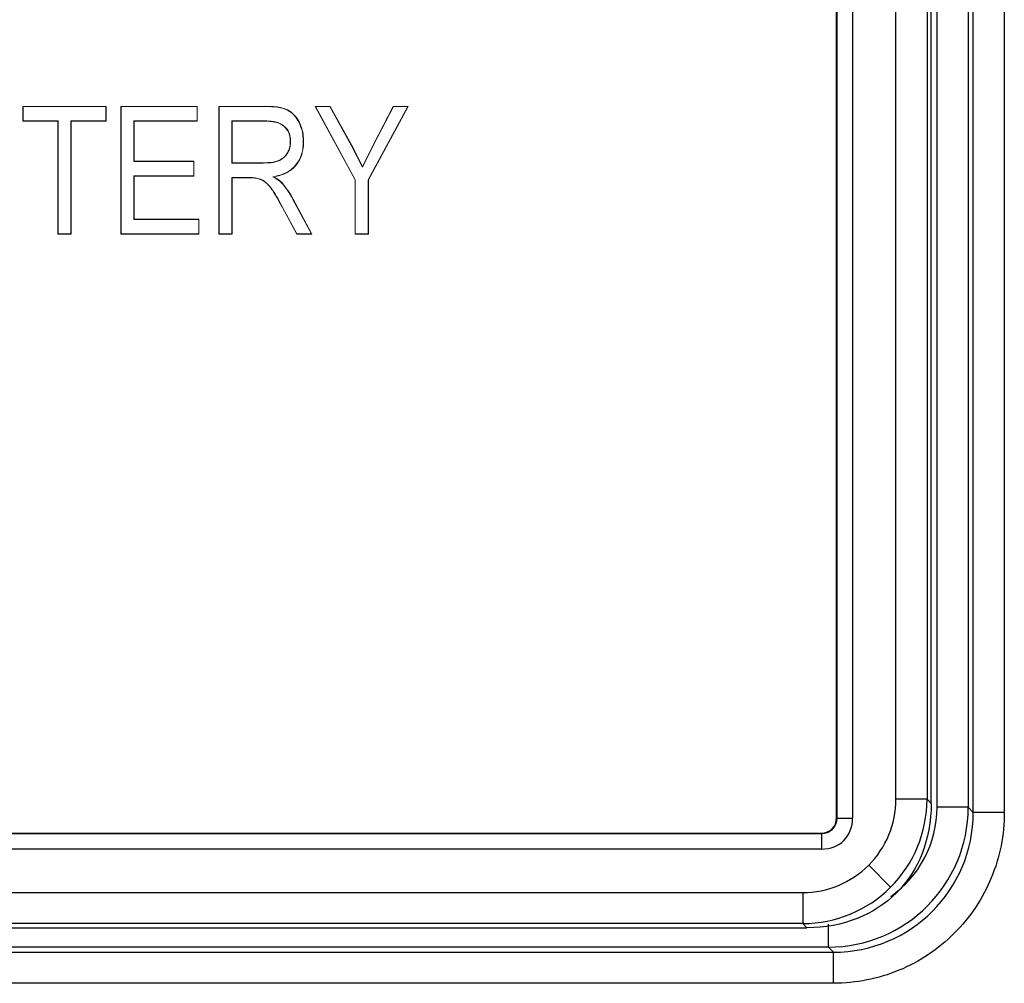
# Model space of a CAD drawing. Units: inches. Extents: x -0.54 to 8, y -6.8 to -4.01.
# Drawn here: x 0.78 to 1, y -5.81 to -5.6 of the extents above; entities that cross this region are included whole.
import ezdxf

# ---------------------------------------------------------------- set-up
doc = ezdxf.new("R2010")
doc.units = ezdxf.units.IN
doc.header["$MEASUREMENT"] = 0
doc.layers.add('Layer 1', color=7, linetype='Continuous')

# ---------------------------------------------------------------- blocks, each defined once
blk = doc.blocks.new('block 808')
at = {"layer": 'Layer 1', "color": 7, "lineweight": 25}
blk.add_open_spline([(0.97542, -5.79138), (0.98187, -5.78688), (0.98571, -5.77951), (0.9857, -5.77163)], degree=3, dxfattribs=at)
blk = doc.blocks.new('block 809')
at = {"layer": 'Layer 1', "color": 7, "lineweight": 25}
blk.add_lwpolyline([(0.9857, -5.77163), (0.9857, -5.38727)], dxfattribs=at)
blk = doc.blocks.new('block 861')
at = {"layer": 'Layer 1', "color": 7, "lineweight": 25}
blk.add_lwpolyline([(0.99371, -5.77276), (0.99371, -5.38615)], dxfattribs=at)
blk = doc.blocks.new('block 862')
at = {"layer": 'Layer 1', "color": 7, "lineweight": 25}
blk.add_lwpolyline([(1.00059, -5.77276), (0.99371, -5.77276)], dxfattribs=at)
blk = doc.blocks.new('block 863')
at = {"layer": 'Layer 1', "color": 7, "lineweight": 25}
blk.add_lwpolyline([(1.00059, -5.38615), (1.00059, -5.77276)], dxfattribs=at)
blk = doc.blocks.new('block 1199')
at = {"layer": 'Layer 1', "color": 7, "lineweight": 25}
blk.add_lwpolyline([(0.99259, -5.77163), (0.9857, -5.77163)], dxfattribs=at)
blk = doc.blocks.new('block 1200')
at = {"layer": 'Layer 1', "color": 7, "lineweight": 25}
blk.add_lwpolyline([(0.99259, -5.38727), (0.99259, -5.77163)], dxfattribs=at)
blk = doc.blocks.new('block 1361')
at = {"layer": 'Layer 1', "color": 7, "lineweight": 25}
blk.add_lwpolyline([(0.96163, -5.8026), (0.96163, -5.79753)], dxfattribs=at)
blk = doc.blocks.new('block 1363')
at = {"layer": 'Layer 1', "color": 7, "lineweight": 25}
blk.add_lwpolyline([(0.96163, -5.8026), (0.76613, -5.8026)], dxfattribs=at)
blk = doc.blocks.new('block 1519')
at = {"layer": 'Layer 1', "color": 7, "lineweight": 25}
blk.add_open_spline([(1.00059, -5.77276), (1.00059, -5.77772), (0.99961, -5.78267), (0.99771, -5.78725), (0.99582, -5.79183), (0.99301, -5.79602), (0.98952, -5.79952), (0.98601, -5.80303), (0.98181, -5.80583), (0.97723, -5.80773), (0.97266, -5.80961), (0.96771, -5.8106), (0.96275, -5.8106)], degree=3, knots=[0, 0, 0, 0, 1, 1, 1, 2, 2, 2, 3, 3, 3, 4, 4, 4, 4], dxfattribs=at)
blk = doc.blocks.new('block 1520')
at = {"layer": 'Layer 1', "color": 7, "lineweight": 25}
blk.add_lwpolyline([(0.96275, -5.8106), (0.76726, -5.8106)], dxfattribs=at)
blk = doc.blocks.new('block 1584')
at = {"layer": 'Layer 1', "color": 7, "lineweight": 25}
blk.add_open_spline([(0.96275, -5.80372), (0.97983, -5.80374), (0.99369, -5.7899), (0.99371, -5.77283), (0.99371, -5.77281), (0.99371, -5.77279), (0.99371, -5.77276)], degree=3, knots=[0, 0, 0, 0, 1, 1, 1, 2, 2, 2, 2], dxfattribs=at)
blk = doc.blocks.new('block 1585')
at = {"layer": 'Layer 1', "color": 7, "lineweight": 25}
blk.add_lwpolyline([(0.96275, -5.8106), (0.96275, -5.80372)], dxfattribs=at)
blk = doc.blocks.new('block 1741')
at = {"layer": 'Layer 1', "color": 7, "lineweight": 25}
blk.add_lwpolyline([(0.76726, -5.80372), (0.96275, -5.80372)], dxfattribs=at)
blk = doc.blocks.new('block 1742')
at = {"layer": 'Layer 1', "color": 7, "lineweight": 25}
blk.add_lwpolyline([(0.96275, -5.80372), (0.96163, -5.8026)], dxfattribs=at)
blk = doc.blocks.new('block 1814')
at = {"layer": 'Layer 1', "color": 7, "lineweight": 25}
blk.add_open_spline([(0.96163, -5.8026), (0.97872, -5.80259), (0.99258, -5.78874), (0.99259, -5.77163)], degree=3, dxfattribs=at)
blk = doc.blocks.new('block 2007')
at = {"layer": 'Layer 1', "color": 7, "lineweight": 25}
blk.add_lwpolyline([(0.99259, -5.77163), (0.99371, -5.77276)], dxfattribs=at)
blk = doc.blocks.new('block 2186')
at = {"layer": 'Layer 1', "color": 7, "lineweight": 25}
blk.add_open_spline([(0.95595, -5.79738), (0.96325, -5.79738), (0.97025, -5.79447), (0.97541, -5.78932)], degree=3, dxfattribs=at)
blk = doc.blocks.new('block 2187')
at = {"layer": 'Layer 1', "color": 7, "lineweight": 25}
blk.add_lwpolyline([(0.97541, -5.78932), (0.97055, -5.78445)], dxfattribs=at)
blk = doc.blocks.new('block 2188')
at = {"layer": 'Layer 1', "color": 7, "lineweight": 25}
blk.add_open_spline([(0.95595, -5.7905), (0.96143, -5.7905), (0.96667, -5.78833), (0.97055, -5.78445)], degree=3, dxfattribs=at)
blk = doc.blocks.new('block 2189')
at = {"layer": 'Layer 1', "color": 7, "lineweight": 25}
blk.add_lwpolyline([(0.95595, -5.7905), (0.95595, -5.79738)], dxfattribs=at)
blk = doc.blocks.new('block 2202')
at = {"layer": 'Layer 1', "color": 7, "lineweight": 25}
blk.add_lwpolyline([(0.27653, -5.77736), (0.96002, -5.77736)], dxfattribs=at)
blk = doc.blocks.new('block 2203')
at = {"layer": 'Layer 1', "color": 7, "lineweight": 25}
blk.add_open_spline([(0.96002, -5.77736), (0.96203, -5.77736), (0.96345, -5.77593), (0.96345, -5.77391)], degree=3, dxfattribs=at)
blk = doc.blocks.new('block 2204')
at = {"layer": 'Layer 1', "color": 7, "lineweight": 25}
blk.add_lwpolyline([(0.96345, -5.77391), (0.96345, -5.38394)], dxfattribs=at)
blk = doc.blocks.new('block 2210')
at = {"layer": 'Layer 1', "color": 7, "lineweight": 9}
blk.add_lwpolyline([(0.85973, -5.64476), (0.85678, -5.64476)], dxfattribs=at)
blk = doc.blocks.new('block 2211')
at = {"layer": 'Layer 1', "color": 7, "lineweight": 9}
blk.add_lwpolyline([(0.85678, -5.64476), (0.85678, -5.63276)], dxfattribs=at)
blk = doc.blocks.new('block 2212')
at = {"layer": 'Layer 1', "color": 7, "lineweight": 9}
blk.add_lwpolyline([(0.85678, -5.63276), (0.84795, -5.61646)], dxfattribs=at)
blk = doc.blocks.new('block 2213')
at = {"layer": 'Layer 1', "color": 7, "lineweight": 9}
blk.add_lwpolyline([(0.84795, -5.61646), (0.85125, -5.61646)], dxfattribs=at)
blk = doc.blocks.new('block 2214')
at = {"layer": 'Layer 1', "color": 7, "lineweight": 9}
blk.add_lwpolyline([(0.85125, -5.61646), (0.856, -5.625)], dxfattribs=at)
blk = doc.blocks.new('block 2215')
at = {"layer": 'Layer 1', "color": 7, "lineweight": 9}
blk.add_lwpolyline([(0.856, -5.625), (0.85847, -5.62979)], dxfattribs=at)
blk = doc.blocks.new('block 2216')
at = {"layer": 'Layer 1', "color": 7, "lineweight": 9}
blk.add_lwpolyline([(0.85847, -5.62979), (0.86091, -5.62478)], dxfattribs=at)
blk = doc.blocks.new('block 2217')
at = {"layer": 'Layer 1', "color": 7, "lineweight": 9}
blk.add_lwpolyline([(0.86091, -5.62478), (0.86525, -5.61646)], dxfattribs=at)
blk = doc.blocks.new('block 2218')
at = {"layer": 'Layer 1', "color": 7, "lineweight": 9}
blk.add_lwpolyline([(0.86525, -5.61646), (0.86854, -5.61646)], dxfattribs=at)
blk = doc.blocks.new('block 2219')
at = {"layer": 'Layer 1', "color": 7, "lineweight": 9}
blk.add_lwpolyline([(0.86854, -5.61646), (0.85973, -5.63276)], dxfattribs=at)
blk = doc.blocks.new('block 2220')
at = {"layer": 'Layer 1', "color": 7, "lineweight": 9}
blk.add_lwpolyline([(0.85973, -5.63276), (0.85973, -5.64476)], dxfattribs=at)
blk = doc.blocks.new('block 2221')
at = {"layer": 'Layer 1', "color": 7, "lineweight": 9}
blk.add_lwpolyline([(0.82958, -5.64476), (0.82663, -5.64476)], dxfattribs=at)
blk = doc.blocks.new('block 2222')
at = {"layer": 'Layer 1', "color": 7, "lineweight": 9}
blk.add_lwpolyline([(0.82663, -5.64476), (0.82663, -5.61646)], dxfattribs=at)
blk = doc.blocks.new('block 2223')
at = {"layer": 'Layer 1', "color": 7, "lineweight": 9}
blk.add_lwpolyline([(0.82663, -5.61646), (0.83703, -5.61646)], dxfattribs=at)
blk = doc.blocks.new('block 2224')
at = {"layer": 'Layer 1', "color": 7, "lineweight": 9}
blk.add_open_spline([(0.83703, -5.61646), (0.83812, -5.61646), (0.83923, -5.6165), (0.8403, -5.61674), (0.84083, -5.61685), (0.84136, -5.61701), (0.84185, -5.61726), (0.84234, -5.61751), (0.84279, -5.61784), (0.84317, -5.61823), (0.84356, -5.61863), (0.84389, -5.61906), (0.84417, -5.61953), (0.84446, -5.62001), (0.84469, -5.6205), (0.84488, -5.62101), (0.84505, -5.62154), (0.84519, -5.62207), (0.84526, -5.62261), (0.84535, -5.62316), (0.84536, -5.62371), (0.84538, -5.62425)], degree=3, knots=[0, 0, 0, 0, 1, 1, 1, 2, 2, 2, 3, 3, 3, 4, 4, 4, 5, 5, 5, 6, 6, 6, 7, 7, 7, 7], dxfattribs=at)
blk = doc.blocks.new('block 2225')
at = {"layer": 'Layer 1', "color": 7, "lineweight": 9}
blk.add_open_spline([(0.84538, -5.62425), (0.84538, -5.62473), (0.84536, -5.62519), (0.8453, -5.62566), (0.84524, -5.62614), (0.84514, -5.6266), (0.845, -5.62705), (0.84486, -5.6275), (0.84469, -5.62794), (0.84447, -5.62835), (0.84425, -5.62877), (0.84398, -5.62916), (0.84368, -5.62953), (0.84307, -5.63025), (0.8423, -5.63082), (0.84146, -5.63124), (0.84062, -5.63166), (0.83969, -5.6319), (0.83877, -5.63208)], degree=3, knots=[0, 0, 0, 0, 1, 1, 1, 2, 2, 2, 3, 3, 3, 4, 4, 4, 5, 5, 5, 6, 6, 6, 6], dxfattribs=at)
blk = doc.blocks.new('block 2226')
at = {"layer": 'Layer 1', "color": 7, "lineweight": 9}
blk.add_open_spline([(0.83877, -5.63208), (0.8391, -5.63226), (0.83943, -5.63245), (0.83974, -5.63266), (0.84006, -5.63288), (0.84035, -5.63314), (0.84062, -5.6334)], degree=3, knots=[0, 0, 0, 0, 1, 1, 1, 2, 2, 2, 2], dxfattribs=at)
blk = doc.blocks.new('block 2227')
at = {"layer": 'Layer 1', "color": 7, "lineweight": 9}
blk.add_open_spline([(0.84309, -5.63702), (0.84239, -5.63573), (0.84156, -5.63452), (0.84061, -5.6334)], degree=3, dxfattribs=at)
blk = doc.blocks.new('block 2228')
at = {"layer": 'Layer 1', "color": 7, "lineweight": 9}
blk.add_lwpolyline([(0.84308, -5.63703), (0.84722, -5.64476)], dxfattribs=at)
blk = doc.blocks.new('block 2229')
at = {"layer": 'Layer 1', "color": 7, "lineweight": 9}
blk.add_lwpolyline([(0.84722, -5.64476), (0.84388, -5.64476)], dxfattribs=at)
blk = doc.blocks.new('block 2230')
at = {"layer": 'Layer 1', "color": 7, "lineweight": 9}
blk.add_lwpolyline([(0.84388, -5.64476), (0.84061, -5.63871)], dxfattribs=at)
blk = doc.blocks.new('block 2231')
at = {"layer": 'Layer 1', "color": 7, "lineweight": 9}
blk.add_open_spline([(0.84061, -5.63871), (0.8402, -5.63794), (0.83978, -5.63718), (0.83934, -5.63643), (0.83912, -5.63605), (0.83889, -5.63569), (0.83866, -5.63532), (0.83842, -5.63496), (0.83818, -5.6346), (0.8379, -5.63426), (0.83762, -5.63392), (0.83732, -5.63363), (0.83698, -5.63333), (0.83666, -5.63306), (0.83629, -5.63281), (0.83588, -5.63264), (0.83508, -5.63231), (0.83418, -5.63227), (0.83332, -5.63226)], degree=3, knots=[0, 0, 0, 0, 1, 1, 1, 2, 2, 2, 3, 3, 3, 4, 4, 4, 5, 5, 5, 6, 6, 6, 6], dxfattribs=at)
blk = doc.blocks.new('block 2232')
at = {"layer": 'Layer 1', "color": 7, "lineweight": 9}
blk.add_lwpolyline([(0.83332, -5.63226), (0.82958, -5.63226)], dxfattribs=at)
blk = doc.blocks.new('block 2233')
at = {"layer": 'Layer 1', "color": 7, "lineweight": 9}
blk.add_lwpolyline([(0.82958, -5.63226), (0.82958, -5.64476)], dxfattribs=at)
blk = doc.blocks.new('block 2632')
at = {"layer": 'Layer 1', "color": 7, "lineweight": 9}
blk.add_lwpolyline([(0.7939, -5.64476), (0.79096, -5.64476)], dxfattribs=at)
blk = doc.blocks.new('block 2633')
at = {"layer": 'Layer 1', "color": 7, "lineweight": 9}
blk.add_lwpolyline([(0.79096, -5.64476), (0.79096, -5.61976)], dxfattribs=at)
blk = doc.blocks.new('block 2634')
at = {"layer": 'Layer 1', "color": 7, "lineweight": 9}
blk.add_lwpolyline([(0.79096, -5.61976), (0.78324, -5.61976)], dxfattribs=at)
blk = doc.blocks.new('block 2635')
at = {"layer": 'Layer 1', "color": 7, "lineweight": 9}
blk.add_lwpolyline([(0.78324, -5.61976), (0.78324, -5.61646)], dxfattribs=at)
blk = doc.blocks.new('block 2636')
at = {"layer": 'Layer 1', "color": 7, "lineweight": 9}
blk.add_lwpolyline([(0.78324, -5.61646), (0.80163, -5.61646)], dxfattribs=at)
blk = doc.blocks.new('block 2637')
at = {"layer": 'Layer 1', "color": 7, "lineweight": 9}
blk.add_lwpolyline([(0.80163, -5.61646), (0.80163, -5.61976)], dxfattribs=at)
blk = doc.blocks.new('block 2638')
at = {"layer": 'Layer 1', "color": 7, "lineweight": 9}
blk.add_lwpolyline([(0.80163, -5.61976), (0.7939, -5.61976)], dxfattribs=at)
blk = doc.blocks.new('block 2639')
at = {"layer": 'Layer 1', "color": 7, "lineweight": 9}
blk.add_lwpolyline([(0.7939, -5.61976), (0.7939, -5.64476)], dxfattribs=at)
blk = doc.blocks.new('block 2640')
at = {"layer": 'Layer 1', "color": 7, "lineweight": 9}
blk.add_lwpolyline([(0.82222, -5.64476), (0.80493, -5.64476)], dxfattribs=at)
blk = doc.blocks.new('block 2641')
at = {"layer": 'Layer 1', "color": 7, "lineweight": 9}
blk.add_lwpolyline([(0.80493, -5.64476), (0.80493, -5.61646)], dxfattribs=at)
blk = doc.blocks.new('block 2642')
at = {"layer": 'Layer 1', "color": 7, "lineweight": 9}
blk.add_lwpolyline([(0.80493, -5.61646), (0.82185, -5.61646)], dxfattribs=at)
blk = doc.blocks.new('block 2643')
at = {"layer": 'Layer 1', "color": 7, "lineweight": 9}
blk.add_lwpolyline([(0.82185, -5.61646), (0.82185, -5.61976)], dxfattribs=at)
blk = doc.blocks.new('block 2644')
at = {"layer": 'Layer 1', "color": 7, "lineweight": 9}
blk.add_lwpolyline([(0.82185, -5.61976), (0.80787, -5.61976)], dxfattribs=at)
blk = doc.blocks.new('block 2645')
at = {"layer": 'Layer 1', "color": 7, "lineweight": 9}
blk.add_lwpolyline([(0.80787, -5.61976), (0.80787, -5.62858)], dxfattribs=at)
blk = doc.blocks.new('block 2646')
at = {"layer": 'Layer 1', "color": 7, "lineweight": 9}
blk.add_lwpolyline([(0.80787, -5.62858), (0.82111, -5.62858)], dxfattribs=at)
blk = doc.blocks.new('block 2647')
at = {"layer": 'Layer 1', "color": 7, "lineweight": 9}
blk.add_lwpolyline([(0.82111, -5.62858), (0.82111, -5.63189)], dxfattribs=at)
blk = doc.blocks.new('block 2648')
at = {"layer": 'Layer 1', "color": 7, "lineweight": 9}
blk.add_lwpolyline([(0.82111, -5.63189), (0.80787, -5.63189)], dxfattribs=at)
blk = doc.blocks.new('block 2649')
at = {"layer": 'Layer 1', "color": 7, "lineweight": 9}
blk.add_lwpolyline([(0.80787, -5.63189), (0.80787, -5.64145)], dxfattribs=at)
blk = doc.blocks.new('block 2650')
at = {"layer": 'Layer 1', "color": 7, "lineweight": 9}
blk.add_lwpolyline([(0.80787, -5.64145), (0.82222, -5.64145)], dxfattribs=at)
blk = doc.blocks.new('block 2651')
at = {"layer": 'Layer 1', "color": 7, "lineweight": 9}
blk.add_lwpolyline([(0.82222, -5.64145), (0.82222, -5.64476)], dxfattribs=at)
blk = doc.blocks.new('block 2654')
at = {"layer": 'Layer 1', "color": 7, "lineweight": 25}
blk.add_lwpolyline([(0.9844, -5.77078), (0.9844, -5.38708)], dxfattribs=at)
blk = doc.blocks.new('block 2655')
at = {"layer": 'Layer 1', "color": 7, "lineweight": 25}
blk.add_lwpolyline([(0.27967, -5.7983), (0.95687, -5.7983)], dxfattribs=at)
blk = doc.blocks.new('block 2659')
at = {"layer": 'Layer 1', "color": 7, "lineweight": 25}
blk.add_lwpolyline([(0.95687, -5.7983), (0.95595, -5.79738)], dxfattribs=at)
blk = doc.blocks.new('block 2660')
at = {"layer": 'Layer 1', "color": 7, "lineweight": 25}
blk.add_lwpolyline([(0.95595, -5.79738), (0.28059, -5.79738)], dxfattribs=at)
blk = doc.blocks.new('block 2663')
at = {"layer": 'Layer 1', "color": 7, "lineweight": 25}
blk.add_lwpolyline([(0.98347, -5.38801), (0.98347, -5.76986)], dxfattribs=at)
blk = doc.blocks.new('block 2664')
at = {"layer": 'Layer 1', "color": 7, "lineweight": 25}
blk.add_lwpolyline([(0.98347, -5.76986), (0.9844, -5.77078)], dxfattribs=at)
blk = doc.blocks.new('block 2669')
at = {"layer": 'Layer 1', "color": 7, "lineweight": 25}
blk.add_lwpolyline([(0.28059, -5.7905), (0.95595, -5.7905)], dxfattribs=at)
blk = doc.blocks.new('block 2670')
at = {"layer": 'Layer 1', "color": 7, "lineweight": 25}
blk.add_open_spline([(0.97055, -5.78445), (0.97442, -5.78059), (0.97659, -5.77534), (0.97659, -5.76986)], degree=3, dxfattribs=at)
blk = doc.blocks.new('block 2671')
at = {"layer": 'Layer 1', "color": 7, "lineweight": 25}
blk.add_lwpolyline([(0.97659, -5.76986), (0.97659, -5.38801)], dxfattribs=at)
blk = doc.blocks.new('block 2681')
at = {"layer": 'Layer 1', "color": 7, "lineweight": 25}
blk.add_lwpolyline([(0.96699, -5.38384), (0.96699, -5.77402)], dxfattribs=at)
blk = doc.blocks.new('block 2682')
at = {"layer": 'Layer 1', "color": 7, "lineweight": 25}
blk.add_open_spline([(0.96011, -5.7809), (0.96415, -5.7809), (0.96699, -5.77805), (0.96699, -5.77402)], degree=3, dxfattribs=at)
blk = doc.blocks.new('block 2683')
at = {"layer": 'Layer 1', "color": 7, "lineweight": 25}
blk.add_lwpolyline([(0.96011, -5.7809), (0.27644, -5.7809)], dxfattribs=at)
blk = doc.blocks.new('block 2686')
at = {"layer": 'Layer 1', "color": 7, "lineweight": 25}
blk.add_open_spline([(0.97541, -5.78932), (0.98056, -5.78415), (0.98347, -5.77715), (0.98347, -5.76986)], degree=3, dxfattribs=at)
blk = doc.blocks.new('block 2687')
at = {"layer": 'Layer 1', "color": 7, "lineweight": 25}
blk.add_open_spline([(0.9844, -5.77078), (0.9844, -5.78691), (0.973, -5.7983), (0.95687, -5.7983)], degree=3, dxfattribs=at)
blk = doc.blocks.new('block 2695')
at = {"layer": 'Layer 1', "color": 7, "lineweight": 25}
blk.add_lwpolyline([(0.98347, -5.76986), (0.97659, -5.76986)], dxfattribs=at)
blk = doc.blocks.new('block 2696')
at = {"layer": 'Layer 1', "color": 7, "lineweight": 25}
blk.add_lwpolyline([(0.27644, -5.77745), (0.96011, -5.77745)], dxfattribs=at)
blk = doc.blocks.new('block 2697')
at = {"layer": 'Layer 1', "color": 7, "lineweight": 25}
blk.add_lwpolyline([(0.96011, -5.77745), (0.96002, -5.77736)], dxfattribs=at)
blk = doc.blocks.new('block 2705')
at = {"layer": 'Layer 1', "color": 7, "lineweight": 25}
blk.add_lwpolyline([(0.96345, -5.77391), (0.96356, -5.77402)], dxfattribs=at)
blk = doc.blocks.new('block 2706')
at = {"layer": 'Layer 1', "color": 7, "lineweight": 25}
blk.add_lwpolyline([(0.96356, -5.77402), (0.96356, -5.38384)], dxfattribs=at)
blk = doc.blocks.new('block 2708')
at = {"layer": 'Layer 1', "color": 7, "lineweight": 25}
blk.add_open_spline([(0.96011, -5.77745), (0.962, -5.77747), (0.96354, -5.77593), (0.96356, -5.77405), (0.96356, -5.77403), (0.96356, -5.77403), (0.96356, -5.77402)], degree=3, knots=[0, 0, 0, 0, 1, 1, 1, 2, 2, 2, 2], dxfattribs=at)
blk = doc.blocks.new('block 2711')
at = {"layer": 'Layer 1', "color": 7, "lineweight": 25}
blk.add_lwpolyline([(0.96011, -5.77745), (0.96011, -5.7809)], dxfattribs=at)
blk = doc.blocks.new('block 2712')
at = {"layer": 'Layer 1', "color": 7, "lineweight": 25}
blk.add_lwpolyline([(0.96356, -5.77402), (0.96699, -5.77402)], dxfattribs=at)
blk = doc.blocks.new('block 3802')
at = {"layer": 'Layer 1', "color": 7, "lineweight": 9}
blk.add_lwpolyline([(0.79385, -5.64471), (0.7939, -5.64476)], dxfattribs=at)
blk = doc.blocks.new('block 3803')
at = {"layer": 'Layer 1', "color": 7, "lineweight": 9}
blk.add_lwpolyline([(0.79385, -5.64471), (0.79103, -5.64471)], dxfattribs=at)
blk = doc.blocks.new('block 3804')
at = {"layer": 'Layer 1', "color": 7, "lineweight": 9}
blk.add_lwpolyline([(0.79103, -5.64471), (0.79096, -5.64476)], dxfattribs=at)
blk = doc.blocks.new('block 3805')
at = {"layer": 'Layer 1', "color": 7, "lineweight": 9}
blk.add_lwpolyline([(0.79385, -5.6197), (0.7939, -5.61976)], dxfattribs=at)
blk = doc.blocks.new('block 3806')
at = {"layer": 'Layer 1', "color": 7, "lineweight": 9}
blk.add_lwpolyline([(0.79385, -5.6197), (0.79385, -5.64471)], dxfattribs=at)
blk = doc.blocks.new('block 3807')
at = {"layer": 'Layer 1', "color": 7, "lineweight": 9}
blk.add_lwpolyline([(0.80157, -5.6197), (0.80163, -5.61976)], dxfattribs=at)
blk = doc.blocks.new('block 3808')
at = {"layer": 'Layer 1', "color": 7, "lineweight": 9}
blk.add_lwpolyline([(0.80157, -5.6197), (0.79385, -5.6197)], dxfattribs=at)
blk = doc.blocks.new('block 3809')
at = {"layer": 'Layer 1', "color": 7, "lineweight": 9}
blk.add_lwpolyline([(0.80157, -5.61651), (0.80163, -5.61646)], dxfattribs=at)
blk = doc.blocks.new('block 3810')
at = {"layer": 'Layer 1', "color": 7, "lineweight": 9}
blk.add_lwpolyline([(0.80157, -5.61651), (0.80157, -5.6197)], dxfattribs=at)
blk = doc.blocks.new('block 3811')
at = {"layer": 'Layer 1', "color": 7, "lineweight": 9}
blk.add_lwpolyline([(0.7833, -5.61651), (0.78324, -5.61646)], dxfattribs=at)
blk = doc.blocks.new('block 3812')
at = {"layer": 'Layer 1', "color": 7, "lineweight": 9}
blk.add_lwpolyline([(0.7833, -5.61651), (0.80157, -5.61651)], dxfattribs=at)
blk = doc.blocks.new('block 3813')
at = {"layer": 'Layer 1', "color": 7, "lineweight": 9}
blk.add_lwpolyline([(0.7833, -5.6197), (0.78324, -5.61976)], dxfattribs=at)
blk = doc.blocks.new('block 3814')
at = {"layer": 'Layer 1', "color": 7, "lineweight": 9}
blk.add_lwpolyline([(0.7833, -5.6197), (0.7833, -5.61651)], dxfattribs=at)
blk = doc.blocks.new('block 3815')
at = {"layer": 'Layer 1', "color": 7, "lineweight": 9}
blk.add_lwpolyline([(0.79103, -5.6197), (0.79096, -5.61976)], dxfattribs=at)
blk = doc.blocks.new('block 3816')
at = {"layer": 'Layer 1', "color": 7, "lineweight": 9}
blk.add_lwpolyline([(0.79103, -5.6197), (0.7833, -5.6197)], dxfattribs=at)
blk = doc.blocks.new('block 3817')
at = {"layer": 'Layer 1', "color": 7, "lineweight": 9}
blk.add_lwpolyline([(0.79103, -5.64471), (0.79103, -5.6197)], dxfattribs=at)
blk = doc.blocks.new('block 3818')
at = {"layer": 'Layer 1', "color": 7, "lineweight": 9}
blk.add_lwpolyline([(0.82216, -5.64471), (0.82222, -5.64476)], dxfattribs=at)
blk = doc.blocks.new('block 3819')
at = {"layer": 'Layer 1', "color": 7, "lineweight": 9}
blk.add_lwpolyline([(0.82216, -5.64471), (0.805, -5.64471)], dxfattribs=at)
blk = doc.blocks.new('block 3820')
at = {"layer": 'Layer 1', "color": 7, "lineweight": 9}
blk.add_lwpolyline([(0.805, -5.64471), (0.80493, -5.64476)], dxfattribs=at)
blk = doc.blocks.new('block 3821')
at = {"layer": 'Layer 1', "color": 7, "lineweight": 9}
blk.add_lwpolyline([(0.82216, -5.64152), (0.82222, -5.64145)], dxfattribs=at)
blk = doc.blocks.new('block 3822')
at = {"layer": 'Layer 1', "color": 7, "lineweight": 9}
blk.add_lwpolyline([(0.82216, -5.64152), (0.82216, -5.64471)], dxfattribs=at)
blk = doc.blocks.new('block 3823')
at = {"layer": 'Layer 1', "color": 7, "lineweight": 9}
blk.add_lwpolyline([(0.80782, -5.64152), (0.80787, -5.64145)], dxfattribs=at)
blk = doc.blocks.new('block 3824')
at = {"layer": 'Layer 1', "color": 7, "lineweight": 9}
blk.add_lwpolyline([(0.80782, -5.64152), (0.82216, -5.64152)], dxfattribs=at)
blk = doc.blocks.new('block 3825')
at = {"layer": 'Layer 1', "color": 7, "lineweight": 9}
blk.add_lwpolyline([(0.80782, -5.63184), (0.80787, -5.63189)], dxfattribs=at)
blk = doc.blocks.new('block 3826')
at = {"layer": 'Layer 1', "color": 7, "lineweight": 9}
blk.add_lwpolyline([(0.80782, -5.63184), (0.80782, -5.64152)], dxfattribs=at)
blk = doc.blocks.new('block 3827')
at = {"layer": 'Layer 1', "color": 7, "lineweight": 9}
blk.add_lwpolyline([(0.82106, -5.63184), (0.82111, -5.63189)], dxfattribs=at)
blk = doc.blocks.new('block 3828')
at = {"layer": 'Layer 1', "color": 7, "lineweight": 9}
blk.add_lwpolyline([(0.82106, -5.63184), (0.80782, -5.63184)], dxfattribs=at)
blk = doc.blocks.new('block 3829')
at = {"layer": 'Layer 1', "color": 7, "lineweight": 9}
blk.add_lwpolyline([(0.82106, -5.62865), (0.82111, -5.62858)], dxfattribs=at)
blk = doc.blocks.new('block 3830')
at = {"layer": 'Layer 1', "color": 7, "lineweight": 9}
blk.add_lwpolyline([(0.82106, -5.62865), (0.82106, -5.63184)], dxfattribs=at)
blk = doc.blocks.new('block 3831')
at = {"layer": 'Layer 1', "color": 7, "lineweight": 9}
blk.add_lwpolyline([(0.80782, -5.62865), (0.80787, -5.62858)], dxfattribs=at)
blk = doc.blocks.new('block 3832')
at = {"layer": 'Layer 1', "color": 7, "lineweight": 9}
blk.add_lwpolyline([(0.80782, -5.62865), (0.82106, -5.62865)], dxfattribs=at)
blk = doc.blocks.new('block 3833')
at = {"layer": 'Layer 1', "color": 7, "lineweight": 9}
blk.add_lwpolyline([(0.80782, -5.6197), (0.80787, -5.61976)], dxfattribs=at)
blk = doc.blocks.new('block 3834')
at = {"layer": 'Layer 1', "color": 7, "lineweight": 9}
blk.add_lwpolyline([(0.80782, -5.6197), (0.80782, -5.62865)], dxfattribs=at)
blk = doc.blocks.new('block 3835')
at = {"layer": 'Layer 1', "color": 7, "lineweight": 9}
blk.add_lwpolyline([(0.82179, -5.6197), (0.82185, -5.61976)], dxfattribs=at)
blk = doc.blocks.new('block 3836')
at = {"layer": 'Layer 1', "color": 7, "lineweight": 9}
blk.add_lwpolyline([(0.82179, -5.6197), (0.80782, -5.6197)], dxfattribs=at)
blk = doc.blocks.new('block 3837')
at = {"layer": 'Layer 1', "color": 7, "lineweight": 9}
blk.add_lwpolyline([(0.82179, -5.61651), (0.82185, -5.61646)], dxfattribs=at)
blk = doc.blocks.new('block 3838')
at = {"layer": 'Layer 1', "color": 7, "lineweight": 9}
blk.add_lwpolyline([(0.82179, -5.61651), (0.82179, -5.6197)], dxfattribs=at)
blk = doc.blocks.new('block 3839')
at = {"layer": 'Layer 1', "color": 7, "lineweight": 9}
blk.add_lwpolyline([(0.805, -5.61651), (0.80493, -5.61646)], dxfattribs=at)
blk = doc.blocks.new('block 3840')
at = {"layer": 'Layer 1', "color": 7, "lineweight": 9}
blk.add_lwpolyline([(0.805, -5.61651), (0.82179, -5.61651)], dxfattribs=at)
blk = doc.blocks.new('block 3841')
at = {"layer": 'Layer 1', "color": 7, "lineweight": 9}
blk.add_lwpolyline([(0.805, -5.64471), (0.805, -5.61651)], dxfattribs=at)
blk = doc.blocks.new('block 3842')
at = {"layer": 'Layer 1', "color": 7, "lineweight": 9}
blk.add_lwpolyline([(0.82951, -5.64471), (0.82669, -5.64471)], dxfattribs=at)
blk = doc.blocks.new('block 3843')
at = {"layer": 'Layer 1', "color": 7, "lineweight": 9}
blk.add_lwpolyline([(0.82951, -5.6322), (0.82951, -5.64471)], dxfattribs=at)
blk = doc.blocks.new('block 3844')
at = {"layer": 'Layer 1', "color": 7, "lineweight": 9}
blk.add_lwpolyline([(0.83332, -5.6322), (0.82951, -5.6322)], dxfattribs=at)
blk = doc.blocks.new('block 3845')
at = {"layer": 'Layer 1', "color": 7, "lineweight": 9}
blk.add_open_spline([(0.84066, -5.63867), (0.84025, -5.63791), (0.83983, -5.63715), (0.8394, -5.63639), (0.83917, -5.63603), (0.83895, -5.63566), (0.8387, -5.63529), (0.83847, -5.63493), (0.83823, -5.63456), (0.83794, -5.63422), (0.83766, -5.6339), (0.83736, -5.63357), (0.83702, -5.63329), (0.83669, -5.633), (0.83632, -5.63276), (0.83591, -5.6326), (0.83509, -5.63226), (0.83419, -5.63222), (0.83332, -5.6322)], degree=3, knots=[0, 0, 0, 0, 1, 1, 1, 2, 2, 2, 3, 3, 3, 4, 4, 4, 5, 5, 5, 6, 6, 6, 6], dxfattribs=at)
blk = doc.blocks.new('block 3846')
at = {"layer": 'Layer 1', "color": 7, "lineweight": 9}
blk.add_lwpolyline([(0.84391, -5.64471), (0.84066, -5.63867)], dxfattribs=at)
blk = doc.blocks.new('block 3847')
at = {"layer": 'Layer 1', "color": 7, "lineweight": 9}
blk.add_lwpolyline([(0.84712, -5.64471), (0.84391, -5.64471)], dxfattribs=at)
blk = doc.blocks.new('block 3848')
at = {"layer": 'Layer 1', "color": 7, "lineweight": 9}
blk.add_lwpolyline([(0.84302, -5.63706), (0.84712, -5.64471)], dxfattribs=at)
blk = doc.blocks.new('block 3849')
at = {"layer": 'Layer 1', "color": 7, "lineweight": 9}
blk.add_open_spline([(0.84303, -5.63704), (0.84234, -5.63577), (0.84151, -5.63456), (0.84056, -5.63344)], degree=3, dxfattribs=at)
blk = doc.blocks.new('block 3850')
at = {"layer": 'Layer 1', "color": 7, "lineweight": 9}
blk.add_open_spline([(0.83859, -5.63205), (0.83864, -5.63208), (0.83869, -5.63211), (0.83873, -5.63213), (0.83907, -5.63232), (0.8394, -5.6325), (0.83971, -5.63272), (0.84002, -5.63292), (0.8403, -5.63317), (0.84057, -5.63344)], degree=3, knots=[0, 0, 0, 0, 1, 1, 1, 2, 2, 2, 3, 3, 3, 3], dxfattribs=at)
blk = doc.blocks.new('block 3851')
at = {"layer": 'Layer 1', "color": 7, "lineweight": 9}
blk.add_open_spline([(0.84532, -5.62425), (0.84531, -5.62473), (0.8453, -5.62519), (0.84524, -5.62565), (0.84518, -5.62613), (0.84508, -5.62659), (0.84494, -5.62703), (0.84481, -5.62747), (0.84464, -5.62792), (0.84441, -5.62832), (0.8442, -5.62874), (0.84394, -5.62912), (0.84363, -5.62949), (0.84303, -5.63021), (0.84227, -5.63078), (0.84143, -5.63118), (0.84059, -5.63161), (0.83968, -5.63184), (0.83875, -5.63203), (0.8387, -5.63203), (0.83864, -5.63204), (0.83859, -5.63205)], degree=3, knots=[0, 0, 0, 0, 1, 1, 1, 2, 2, 2, 3, 3, 3, 4, 4, 4, 5, 5, 5, 6, 6, 6, 7, 7, 7, 7], dxfattribs=at)
blk = doc.blocks.new('block 3852')
at = {"layer": 'Layer 1', "color": 7, "lineweight": 9}
blk.add_open_spline([(0.83703, -5.61651), (0.83812, -5.61652), (0.83922, -5.61656), (0.84028, -5.61679), (0.84082, -5.61692), (0.84134, -5.61707), (0.84182, -5.61731), (0.84231, -5.61757), (0.84275, -5.61789), (0.84313, -5.61827), (0.84351, -5.61865), (0.84384, -5.6191), (0.84412, -5.61957), (0.8444, -5.62004), (0.84463, -5.62052), (0.84481, -5.62104), (0.845, -5.62155), (0.84512, -5.62208), (0.8452, -5.62263), (0.84528, -5.62316), (0.84531, -5.62371), (0.84532, -5.62425)], degree=3, knots=[0, 0, 0, 0, 1, 1, 1, 2, 2, 2, 3, 3, 3, 4, 4, 4, 5, 5, 5, 6, 6, 6, 7, 7, 7, 7], dxfattribs=at)
blk = doc.blocks.new('block 3853')
at = {"layer": 'Layer 1', "color": 7, "lineweight": 9}
blk.add_lwpolyline([(0.82669, -5.61651), (0.83703, -5.61651)], dxfattribs=at)
blk = doc.blocks.new('block 3854')
at = {"layer": 'Layer 1', "color": 7, "lineweight": 9}
blk.add_lwpolyline([(0.82669, -5.64471), (0.82669, -5.61651)], dxfattribs=at)
blk = doc.blocks.new('block 3855')
at = {"layer": 'Layer 1', "color": 7, "lineweight": 9}
blk.add_lwpolyline([(0.82951, -5.62901), (0.83647, -5.62901)], dxfattribs=at)
blk = doc.blocks.new('block 3856')
at = {"layer": 'Layer 1', "color": 7, "lineweight": 9}
blk.add_lwpolyline([(0.82951, -5.6197), (0.82951, -5.62901)], dxfattribs=at)
blk = doc.blocks.new('block 3857')
at = {"layer": 'Layer 1', "color": 7, "lineweight": 9}
blk.add_lwpolyline([(0.83724, -5.6197), (0.82951, -5.6197)], dxfattribs=at)
blk = doc.blocks.new('block 3858')
at = {"layer": 'Layer 1', "color": 7, "lineweight": 9}
blk.add_open_spline([(0.8425, -5.62427), (0.84249, -5.62394), (0.84248, -5.62362), (0.84242, -5.62329), (0.84237, -5.62295), (0.84228, -5.62264), (0.84215, -5.62233), (0.84191, -5.62172), (0.8415, -5.62118), (0.84097, -5.62075), (0.84045, -5.62033), (0.83983, -5.62006), (0.83919, -5.61991), (0.83887, -5.61985), (0.83855, -5.61978), (0.83822, -5.61975), (0.83789, -5.61971), (0.83757, -5.61971), (0.83725, -5.6197)], degree=3, knots=[0, 0, 0, 0, 1, 1, 1, 2, 2, 2, 3, 3, 3, 4, 4, 4, 5, 5, 5, 6, 6, 6, 6], dxfattribs=at)
blk = doc.blocks.new('block 3859')
at = {"layer": 'Layer 1', "color": 7, "lineweight": 9}
blk.add_open_spline([(0.83647, -5.62901), (0.83719, -5.629), (0.83792, -5.62899), (0.83864, -5.62887), (0.83936, -5.62874), (0.84007, -5.6285), (0.84067, -5.62808), (0.84127, -5.62766), (0.84174, -5.62706), (0.84205, -5.62641), (0.84222, -5.62607), (0.84233, -5.62572), (0.84239, -5.62535), (0.84248, -5.625), (0.84249, -5.62463), (0.8425, -5.62428)], degree=3, knots=[0, 0, 0, 0, 1, 1, 1, 2, 2, 2, 3, 3, 3, 4, 4, 4, 5, 5, 5, 5], dxfattribs=at)
blk = doc.blocks.new('block 3860')
at = {"layer": 'Layer 1', "color": 7, "lineweight": 9}
blk.add_lwpolyline([(0.82951, -5.64471), (0.82958, -5.64476)], dxfattribs=at)
blk = doc.blocks.new('block 3861')
at = {"layer": 'Layer 1', "color": 7, "lineweight": 9}
blk.add_lwpolyline([(0.82669, -5.64471), (0.82663, -5.64476)], dxfattribs=at)
blk = doc.blocks.new('block 3862')
at = {"layer": 'Layer 1', "color": 7, "lineweight": 9}
blk.add_lwpolyline([(0.82951, -5.6322), (0.82958, -5.63226)], dxfattribs=at)
blk = doc.blocks.new('block 3863')
at = {"layer": 'Layer 1', "color": 7, "lineweight": 9}
blk.add_lwpolyline([(0.83332, -5.6322), (0.83332, -5.63226)], dxfattribs=at)
blk = doc.blocks.new('block 3864')
at = {"layer": 'Layer 1', "color": 7, "lineweight": 9}
blk.add_lwpolyline([(0.84066, -5.63867), (0.84061, -5.63871)], dxfattribs=at)
blk = doc.blocks.new('block 3865')
at = {"layer": 'Layer 1', "color": 7, "lineweight": 9}
blk.add_lwpolyline([(0.84391, -5.64471), (0.84388, -5.64476)], dxfattribs=at)
blk = doc.blocks.new('block 3866')
at = {"layer": 'Layer 1', "color": 7, "lineweight": 9}
blk.add_lwpolyline([(0.84712, -5.64471), (0.84722, -5.64476)], dxfattribs=at)
blk = doc.blocks.new('block 3867')
at = {"layer": 'Layer 1', "color": 7, "lineweight": 9}
blk.add_lwpolyline([(0.84303, -5.63704), (0.84309, -5.63702)], dxfattribs=at)
blk = doc.blocks.new('block 3868')
at = {"layer": 'Layer 1', "color": 7, "lineweight": 9}
blk.add_lwpolyline([(0.84056, -5.63344), (0.84061, -5.6334)], dxfattribs=at)
blk = doc.blocks.new('block 3869')
at = {"layer": 'Layer 1', "color": 7, "lineweight": 9}
blk.add_lwpolyline([(0.83859, -5.63205), (0.83877, -5.63208)], dxfattribs=at)
blk = doc.blocks.new('block 3870')
at = {"layer": 'Layer 1', "color": 7, "lineweight": 9}
blk.add_lwpolyline([(0.84532, -5.62425), (0.84538, -5.62425)], dxfattribs=at)
blk = doc.blocks.new('block 3871')
at = {"layer": 'Layer 1', "color": 7, "lineweight": 9}
blk.add_lwpolyline([(0.83703, -5.61651), (0.83703, -5.61646)], dxfattribs=at)
blk = doc.blocks.new('block 3872')
at = {"layer": 'Layer 1', "color": 7, "lineweight": 9}
blk.add_lwpolyline([(0.82669, -5.61651), (0.82663, -5.61646)], dxfattribs=at)
blk = doc.blocks.new('block 3873')
at = {"layer": 'Layer 1', "color": 7, "lineweight": 9}
blk.add_lwpolyline([(0.82958, -5.61976), (0.82958, -5.62896)], dxfattribs=at)
blk = doc.blocks.new('block 3874')
at = {"layer": 'Layer 1', "color": 7, "lineweight": 9}
blk.add_lwpolyline([(0.82951, -5.6197), (0.82958, -5.61976)], dxfattribs=at)
blk = doc.blocks.new('block 3875')
at = {"layer": 'Layer 1', "color": 7, "lineweight": 9}
blk.add_lwpolyline([(0.82951, -5.62901), (0.82958, -5.62896)], dxfattribs=at)
blk = doc.blocks.new('block 3876')
at = {"layer": 'Layer 1', "color": 7, "lineweight": 9}
blk.add_lwpolyline([(0.82958, -5.62896), (0.83647, -5.62896)], dxfattribs=at)
blk = doc.blocks.new('block 3877')
at = {"layer": 'Layer 1', "color": 7, "lineweight": 9}
blk.add_lwpolyline([(0.83647, -5.62901), (0.83647, -5.62896)], dxfattribs=at)
blk = doc.blocks.new('block 3878')
at = {"layer": 'Layer 1', "color": 7, "lineweight": 9}
blk.add_open_spline([(0.83647, -5.62896), (0.83719, -5.62893), (0.83792, -5.62892), (0.83864, -5.6288), (0.83934, -5.62869), (0.84005, -5.62845), (0.84063, -5.62802), (0.84123, -5.6276), (0.8417, -5.62703), (0.842, -5.62637), (0.84216, -5.62606), (0.84226, -5.62571), (0.84234, -5.62535), (0.84241, -5.625), (0.84243, -5.62463), (0.84244, -5.62427)], degree=3, knots=[0, 0, 0, 0, 1, 1, 1, 2, 2, 2, 3, 3, 3, 4, 4, 4, 5, 5, 5, 5], dxfattribs=at)
blk = doc.blocks.new('block 3879')
at = {"layer": 'Layer 1', "color": 7, "lineweight": 9}
blk.add_lwpolyline([(0.8425, -5.62427), (0.84244, -5.62427)], dxfattribs=at)
blk = doc.blocks.new('block 3880')
at = {"layer": 'Layer 1', "color": 7, "lineweight": 9}
blk.add_open_spline([(0.84244, -5.62427), (0.84243, -5.62394), (0.84242, -5.62362), (0.84237, -5.62329), (0.84231, -5.62298), (0.84222, -5.62265), (0.8421, -5.62236), (0.84185, -5.62174), (0.84144, -5.6212), (0.84094, -5.6208), (0.84043, -5.62039), (0.83982, -5.62012), (0.83918, -5.61998), (0.83886, -5.6199), (0.83854, -5.61985), (0.83822, -5.61981), (0.83789, -5.61976), (0.83757, -5.61976), (0.83724, -5.61976)], degree=3, knots=[0, 0, 0, 0, 1, 1, 1, 2, 2, 2, 3, 3, 3, 4, 4, 4, 5, 5, 5, 6, 6, 6, 6], dxfattribs=at)
blk = doc.blocks.new('block 3881')
at = {"layer": 'Layer 1', "color": 7, "lineweight": 9}
blk.add_lwpolyline([(0.83724, -5.6197), (0.83724, -5.61976)], dxfattribs=at)
blk = doc.blocks.new('block 3882')
at = {"layer": 'Layer 1', "color": 7, "lineweight": 9}
blk.add_lwpolyline([(0.83724, -5.61976), (0.82958, -5.61976)], dxfattribs=at)
blk = doc.blocks.new('block 3883')
at = {"layer": 'Layer 1', "color": 7, "lineweight": 9}
blk.add_lwpolyline([(0.85966, -5.64471), (0.85973, -5.64476)], dxfattribs=at)
blk = doc.blocks.new('block 3884')
at = {"layer": 'Layer 1', "color": 7, "lineweight": 9}
blk.add_lwpolyline([(0.85966, -5.64471), (0.85684, -5.64471)], dxfattribs=at)
blk = doc.blocks.new('block 3885')
at = {"layer": 'Layer 1', "color": 7, "lineweight": 9}
blk.add_lwpolyline([(0.85684, -5.64471), (0.85678, -5.64476)], dxfattribs=at)
blk = doc.blocks.new('block 3886')
at = {"layer": 'Layer 1', "color": 7, "lineweight": 9}
blk.add_lwpolyline([(0.85966, -5.63276), (0.85973, -5.63276)], dxfattribs=at)
blk = doc.blocks.new('block 3887')
at = {"layer": 'Layer 1', "color": 7, "lineweight": 9}
blk.add_lwpolyline([(0.85966, -5.63276), (0.85966, -5.64471)], dxfattribs=at)
blk = doc.blocks.new('block 3888')
at = {"layer": 'Layer 1', "color": 7, "lineweight": 9}
blk.add_lwpolyline([(0.86845, -5.61651), (0.86854, -5.61646)], dxfattribs=at)
blk = doc.blocks.new('block 3889')
at = {"layer": 'Layer 1', "color": 7, "lineweight": 9}
blk.add_lwpolyline([(0.86845, -5.61651), (0.85966, -5.63276)], dxfattribs=at)
blk = doc.blocks.new('block 3890')
at = {"layer": 'Layer 1', "color": 7, "lineweight": 9}
blk.add_lwpolyline([(0.86529, -5.61651), (0.86525, -5.61646)], dxfattribs=at)
blk = doc.blocks.new('block 3891')
at = {"layer": 'Layer 1', "color": 7, "lineweight": 9}
blk.add_lwpolyline([(0.86529, -5.61651), (0.86845, -5.61651)], dxfattribs=at)
blk = doc.blocks.new('block 3892')
at = {"layer": 'Layer 1', "color": 7, "lineweight": 9}
blk.add_lwpolyline([(0.86096, -5.62481), (0.86091, -5.62478)], dxfattribs=at)
blk = doc.blocks.new('block 3893')
at = {"layer": 'Layer 1', "color": 7, "lineweight": 9}
blk.add_lwpolyline([(0.86096, -5.62481), (0.86529, -5.61651)], dxfattribs=at)
blk = doc.blocks.new('block 3894')
at = {"layer": 'Layer 1', "color": 7, "lineweight": 9}
blk.add_lwpolyline([(0.85847, -5.62994), (0.85847, -5.62979)], dxfattribs=at)
blk = doc.blocks.new('block 3895')
at = {"layer": 'Layer 1', "color": 7, "lineweight": 9}
blk.add_lwpolyline([(0.85847, -5.62994), (0.86096, -5.62481)], dxfattribs=at)
blk = doc.blocks.new('block 3896')
at = {"layer": 'Layer 1', "color": 7, "lineweight": 9}
blk.add_lwpolyline([(0.85594, -5.62503), (0.856, -5.625)], dxfattribs=at)
blk = doc.blocks.new('block 3897')
at = {"layer": 'Layer 1', "color": 7, "lineweight": 9}
blk.add_lwpolyline([(0.85594, -5.62503), (0.85847, -5.62994)], dxfattribs=at)
blk = doc.blocks.new('block 3898')
at = {"layer": 'Layer 1', "color": 7, "lineweight": 9}
blk.add_lwpolyline([(0.85122, -5.61651), (0.85125, -5.61646)], dxfattribs=at)
blk = doc.blocks.new('block 3899')
at = {"layer": 'Layer 1', "color": 7, "lineweight": 9}
blk.add_lwpolyline([(0.85122, -5.61651), (0.85594, -5.62503)], dxfattribs=at)
blk = doc.blocks.new('block 3900')
at = {"layer": 'Layer 1', "color": 7, "lineweight": 9}
blk.add_lwpolyline([(0.84806, -5.61651), (0.84795, -5.61646)], dxfattribs=at)
blk = doc.blocks.new('block 3901')
at = {"layer": 'Layer 1', "color": 7, "lineweight": 9}
blk.add_lwpolyline([(0.84806, -5.61651), (0.85122, -5.61651)], dxfattribs=at)
blk = doc.blocks.new('block 3902')
at = {"layer": 'Layer 1', "color": 7, "lineweight": 9}
blk.add_lwpolyline([(0.85684, -5.63276), (0.85678, -5.63276)], dxfattribs=at)
blk = doc.blocks.new('block 3903')
at = {"layer": 'Layer 1', "color": 7, "lineweight": 9}
blk.add_lwpolyline([(0.85684, -5.63276), (0.84806, -5.61651)], dxfattribs=at)
blk = doc.blocks.new('block 3904')
at = {"layer": 'Layer 1', "color": 7, "lineweight": 9}
blk.add_lwpolyline([(0.85684, -5.64471), (0.85684, -5.63276)], dxfattribs=at)
blk = doc.blocks.new('block 2')
at = {"layer": 'Layer 1'}
for name in ['block 2204', 'block 2706', 'block 2681', 'block 861', 'block 863', 'block 2671', 'block 2663', 'block 2654', 'block 809', 'block 1200', 'block 2635', 'block 2636', 'block 3811', 'block 3812', 'block 3814', 'block 3809', 'block 3810', 'block 2637', 'block 2641', 'block 2642', 'block 3839', 'block 3840', 'block 3841', 'block 3837', 'block 3838', 'block 2643', 'block 2222', 'block 2223', 'block 3872', 'block 3853', 'block 3854', 'block 2224', 'block 3871', 'block 3852', 'block 2212', 'block 2213', 'block 3900', 'block 3901', 'block 3903', 'block 3898', 'block 3899', 'block 2214', 'block 3889', 'block 2219', 'block 2217', 'block 3893', 'block 2218', 'block 3890', 'block 3891', 'block 3888', 'block 3813', 'block 2634', 'block 3816', 'block 3815', 'block 2633', 'block 3817', 'block 3805', 'block 3806', 'block 3808', 'block 2638', 'block 2639', 'block 3807', 'block 3833', 'block 3834', 'block 3836', 'block 2644', 'block 2645', 'block 3835', 'block 3856', 'block 3857', 'block 3874', 'block 3873', 'block 3882', 'block 3881', 'block 3880', 'block 3858', 'block 3878', 'block 3859', 'block 3851', 'block 2225', 'block 3879', 'block 3870', 'block 3896', 'block 3897', 'block 2215', 'block 2216', 'block 3895', 'block 3892', 'block 3831', 'block 3832', 'block 2646', 'block 3829', 'block 3830', 'block 2647', 'block 3875', 'block 3855', 'block 3876', 'block 3877', 'block 3894', 'block 3825', 'block 3826', 'block 3828', 'block 2648', 'block 2649', 'block 3827', 'block 3843', 'block 3844', 'block 3862', 'block 2232', 'block 2233', 'block 3845', 'block 3863', 'block 2231', 'block 3850', 'block 3869', 'block 2226', 'block 2211', 'block 3902', 'block 3904', 'block 3886', 'block 3887', 'block 2220', 'block 3868', 'block 3849', 'block 2227', 'block 3848', 'block 3867', 'block 2228', 'block 3864', 'block 2230', 'block 3846', 'block 3823', 'block 3824', 'block 2650', 'block 3821', 'block 3822', 'block 2651', 'block 3804', 'block 2632', 'block 3803', 'block 3802', 'block 3820', 'block 2640', 'block 3819', 'block 3818', 'block 3861', 'block 2221', 'block 3842', 'block 3860', 'block 3865', 'block 2229', 'block 3847', 'block 3866', 'block 3885', 'block 2210', 'block 3884', 'block 3883', 'block 2670', 'block 2686', 'block 2695', 'block 2664', 'block 2687', 'block 1814', 'block 808', 'block 1199', 'block 2007', 'block 2203', 'block 2682', 'block 2708', 'block 1519', 'block 1584', 'block 2705', 'block 2712', 'block 862', 'block 2696', 'block 2202', 'block 2697', 'block 2711', 'block 2683', 'block 2188', 'block 2187', 'block 2186', 'block 2669', 'block 2189', 'block 2655', 'block 2660', 'block 2659', 'block 1361', 'block 1363', 'block 1742', 'block 1741', 'block 1585', 'block 1520']:
    blk.add_blockref(name, (0, 0), dxfattribs=at)

msp = doc.modelspace()

# ---------------------------------------------------------------- block references
at = {"layer": 'Layer 1'}
msp.add_blockref('block 2', (0, 0), dxfattribs=at)

doc.saveas('drawing.dxf')
